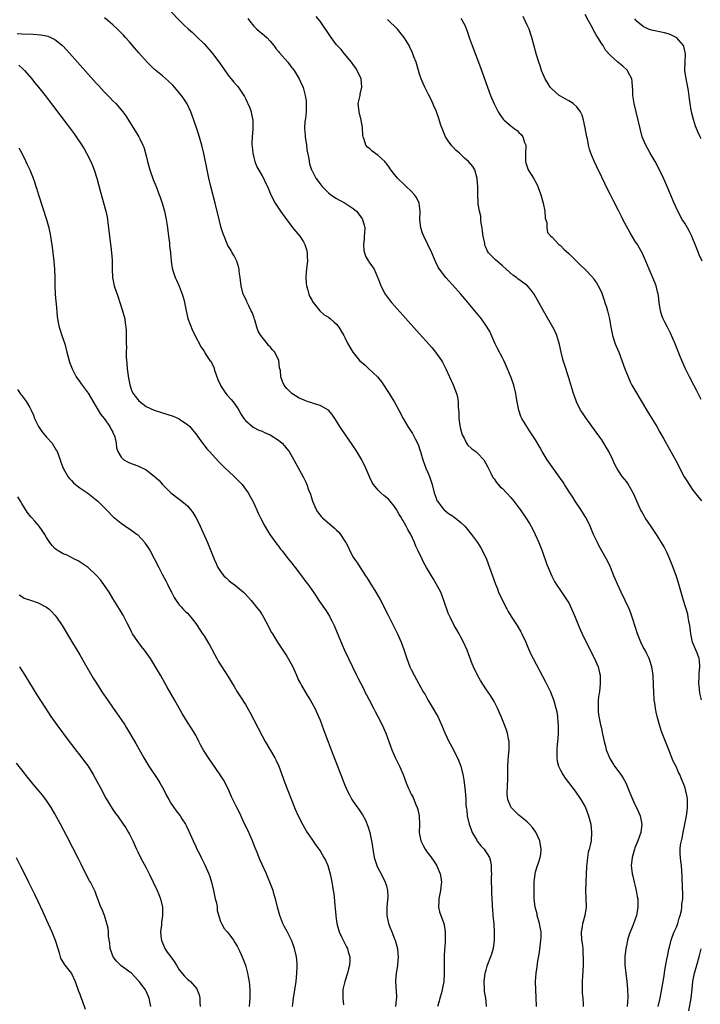
# Model space of a CAD drawing. Units: inches. Extents: x 2619000 to 2622000, y 1476000 to 1479000.
# Drawn here: x 2619211 to 2619375, y 1477994 to 1478231 of the extents above; entities that cross this region are included whole.
import ezdxf

# ---------------------------------------------------------------- set-up
doc = ezdxf.new("R2010")
doc.units = ezdxf.units.IN
doc.header["$MEASUREMENT"] = 0
doc.layers.add('LD26191476_10ft', color=110, linetype='Continuous')

msp = doc.modelspace()

# ---------------------------------------------------------------- linework, layer by layer
at = {"layer": 'LD26191476_10ft'}
for points, elevation in [([(2619335.21, 1477993), (2619335.16, 1477995.16), (2619335.09, 1477997), (2619335.03, 1477999.03), (2619335.15, 1478001), (2619335.41, 1478002.59), (2619335.49, 1478003.49), (2619335.92, 1478006.08), (2619336.31, 1478009), (2619336.33, 1478009.67), (2619336.33, 1478011), (2619336.12, 1478012.12), (2619335.99, 1478013), (2619335.43, 1478015), (2619335.36, 1478015.36), (2619334.93, 1478017), (2619334.71, 1478019), (2619334.65, 1478021), (2619334.66, 1478023), (2619334.88, 1478025), (2619334.9, 1478025.1), (2619335, 1478025.48), (2619335.5, 1478027), (2619335.7, 1478027.7), (2619336.14, 1478029), (2619336.25, 1478029.75), (2619336.35, 1478031), (2619336.02, 1478033), (2619335.08, 1478035.08), (2619334.24, 1478036.24), (2619333.54, 1478037), (2619333.29, 1478037.29), (2619333, 1478037.58), (2619331, 1478039.22), (2619330.05, 1478040.05), (2619329.12, 1478041), (2619329, 1478041.18), (2619328.3, 1478043), (2619328.15, 1478044.15), (2619328.15, 1478045), (2619328.2, 1478045.8), (2619328.28, 1478048.28), (2619328.34, 1478051), (2619328.42, 1478052.42), (2619328.46, 1478053.54), (2619328.61, 1478055), (2619328.64, 1478056.64), (2619328.6, 1478057), (2619328.46, 1478057.54), (2619328.23, 1478059), (2619327.94, 1478059.94), (2619327.51, 1478061), (2619326.68, 1478063), (2619325.82, 1478065), (2619325, 1478066.64), (2619324.8, 1478067), (2619324.11, 1478068.11), (2619323, 1478069.73), (2619321.7, 1478071.7), (2619320.98, 1478073), (2619320.04, 1478075), (2619319.73, 1478075.73), (2619318.47, 1478079), (2619317.61, 1478081), (2619317, 1478082.2), (2619316.55, 1478083), (2619315.97, 1478083.97), (2619315.39, 1478085), (2619314.36, 1478087), (2619313.95, 1478087.95), (2619312.91, 1478091), (2619312.11, 1478093), (2619311.06, 1478095.06), (2619310.31, 1478096.31), (2619309.87, 1478097), (2619308.65, 1478099), (2619308.08, 1478100.08), (2619307.62, 1478101), (2619306.71, 1478103), (2619306.12, 1478104.12), (2619305.81, 1478105), (2619304.93, 1478107), (2619304.16, 1478108.16), (2619303.78, 1478109), (2619303, 1478110.4), (2619302.75, 1478110.75), (2619302.62, 1478111), (2619301.99, 1478111.99), (2619301.42, 1478113), (2619301, 1478113.69), (2619299.94, 1478115), (2619299.5, 1478115.5), (2619298.41, 1478116.41), (2619297.63, 1478117), (2619297, 1478117.63), (2619295.86, 1478119), (2619295.54, 1478119.54), (2619295, 1478120.7), (2619294.02, 1478123), (2619293.07, 1478125), (2619291.88, 1478127), (2619290.73, 1478128.73), (2619288.28, 1478132.28), (2619287.77, 1478133), (2619286.72, 1478134.72), (2619285.95, 1478135.95), (2619285.02, 1478137), (2619283, 1478138.08), (2619281.44, 1478138.56), (2619281, 1478138.72), (2619280.12, 1478139), (2619279.29, 1478139.29), (2619279, 1478139.44), (2619277.92, 1478139.92), (2619276.17, 1478141), (2619275, 1478142.2), (2619274.35, 1478143), (2619273.9, 1478143.9), (2619273.52, 1478145), (2619273.43, 1478146.57), (2619273.32, 1478147), (2619273.22, 1478147.22), (2619273.07, 1478149), (2619272.08, 1478151), (2619271.54, 1478151.54), (2619271, 1478152.26), (2619270.58, 1478152.58), (2619270.33, 1478153), (2619269, 1478154.58), (2619268.71, 1478155), (2619268.09, 1478156.09), (2619267.76, 1478157), (2619267.23, 1478158.77), (2619267.13, 1478159.14), (2619267, 1478159.54), (2619266.6, 1478160.6), (2619266.41, 1478161), (2619265.82, 1478162.18), (2619265.44, 1478163), (2619265.31, 1478163.31), (2619264.64, 1478164.64), (2619264.47, 1478165), (2619263.93, 1478167), (2619263.7, 1478169), (2619263.51, 1478170.49), (2619263.46, 1478171), (2619263.38, 1478171.38), (2619262.88, 1478173), (2619262.25, 1478174.25), (2619261.83, 1478175), (2619261.51, 1478175.51), (2619260.78, 1478176.78), (2619260.46, 1478177.54), (2619259.82, 1478179), (2619259.59, 1478179.59), (2619259.16, 1478181), (2619258.63, 1478183), (2619257.66, 1478187), (2619256.63, 1478191), (2619256.16, 1478193), (2619255.72, 1478195), (2619254.92, 1478198.92), (2619254.44, 1478201), (2619253.68, 1478203.68), (2619253.19, 1478205.19), (2619252.17, 1478208.17), (2619251.82, 1478209), (2619250.92, 1478210.92), (2619250.15, 1478212.15), (2619249.56, 1478213), (2619247.87, 1478215), (2619247.45, 1478215.45), (2619246.43, 1478216.43), (2619245, 1478217.69), (2619243.39, 1478219), (2619243, 1478219.35), (2619241.3, 1478221), (2619239.25, 1478223.25), (2619237.75, 1478225), (2619237, 1478225.9), (2619236.05, 1478227), (2619235.55, 1478227.55), (2619235, 1478228.12), (2619234.12, 1478229), (2619233, 1478230.01), (2619231.85, 1478231), (2619231, 1478231.71)], 9120), ([(2619247, 1478233.27), (2619249.07, 1478231.07), (2619250.08, 1478230.08), (2619251.24, 1478229), (2619252.18, 1478228.18), (2619253.22, 1478227.22), (2619255, 1478225.46), (2619256.17, 1478224.17), (2619257.08, 1478223.08), (2619258.78, 1478220.78), (2619260, 1478219), (2619261, 1478217.67), (2619261.53, 1478217), (2619262.19, 1478216.19), (2619263, 1478215.33), (2619263.15, 1478215.15), (2619264.6, 1478213), (2619264.73, 1478212.73), (2619265, 1478212.23), (2619265.38, 1478211.38), (2619265.59, 1478211), (2619266.03, 1478209.97), (2619266.36, 1478209), (2619266.44, 1478208.44), (2619266.78, 1478207), (2619266.8, 1478204.8), (2619266.64, 1478203), (2619266.55, 1478201.45), (2619266.56, 1478201), (2619266.62, 1478200.62), (2619266.74, 1478199), (2619267, 1478197.96), (2619267.27, 1478197), (2619267.77, 1478195.77), (2619269, 1478193.53), (2619269.35, 1478193), (2619269.87, 1478191.87), (2619270.3, 1478191), (2619271.1, 1478189), (2619272.2, 1478187), (2619273.49, 1478185), (2619274.88, 1478183), (2619276.7, 1478180.7), (2619278.12, 1478179), (2619279, 1478177.63), (2619279.35, 1478177), (2619279.76, 1478175.76), (2619279.91, 1478175), (2619279.88, 1478174.12), (2619279.93, 1478173), (2619279.81, 1478171.81), (2619279.71, 1478171), (2619279.67, 1478170.33), (2619279.56, 1478169), (2619279.64, 1478167.64), (2619279.72, 1478167), (2619280.05, 1478165.95), (2619280.29, 1478165), (2619280.48, 1478164.48), (2619281, 1478163.6), (2619281.2, 1478163.2), (2619281.35, 1478163), (2619282.98, 1478160.98), (2619284.01, 1478160.01), (2619285, 1478159.4), (2619285.52, 1478159), (2619286.3, 1478158.3), (2619287, 1478157.71), (2619287.56, 1478157), (2619288.07, 1478156.07), (2619288.72, 1478155), (2619289, 1478154.5), (2619289.71, 1478153), (2619290.18, 1478152.18), (2619290.91, 1478151), (2619292.53, 1478149), (2619293, 1478148.54), (2619293.86, 1478147.86), (2619294.79, 1478147), (2619296.88, 1478145), (2619297.82, 1478143.82), (2619299.64, 1478141), (2619300.18, 1478140.18), (2619301, 1478138.88), (2619302.03, 1478137), (2619303.03, 1478135), (2619304.22, 1478133), (2619305.33, 1478131.33), (2619305.51, 1478131), (2619305.98, 1478130.02), (2619306.68, 1478128.68), (2619307.19, 1478127.19), (2619307.31, 1478126.69), (2619307.8, 1478125), (2619308.11, 1478124.11), (2619308.56, 1478123), (2619309, 1478121.96), (2619309.45, 1478121), (2619310.09, 1478119), (2619310.56, 1478117), (2619311, 1478115.71), (2619311.2, 1478115.2), (2619311.31, 1478115), (2619312.4, 1478113.6), (2619312.85, 1478113), (2619312.92, 1478112.92), (2619314, 1478112), (2619315, 1478111.44), (2619315.24, 1478111.24), (2619315.6, 1478111), (2619317, 1478109.89), (2619317.94, 1478109), (2619319.58, 1478107), (2619321.01, 1478105), (2619321.77, 1478103.77), (2619322.22, 1478103), (2619323.17, 1478101), (2619323.93, 1478099), (2619325.33, 1478095), (2619325.8, 1478093.8), (2619326.09, 1478093), (2619326.99, 1478091), (2619328.05, 1478089), (2619328.39, 1478088.39), (2619329.15, 1478087.15), (2619330.53, 1478085), (2619331.47, 1478083.47), (2619331.72, 1478083), (2619332.66, 1478081), (2619333.32, 1478079.32), (2619333.94, 1478077.94), (2619334.42, 1478077), (2619337.42, 1478071.42), (2619338.61, 1478069), (2619338.73, 1478068.73), (2619339.27, 1478067.27), (2619339.35, 1478067), (2619339.47, 1478066.53), (2619339.91, 1478065), (2619340.13, 1478064.13), (2619340.32, 1478063), (2619340.41, 1478061.59), (2619340.49, 1478061), (2619340.5, 1478060.5), (2619340.47, 1478059), (2619340.4, 1478057.6), (2619340.34, 1478057), (2619340.24, 1478056.24), (2619340.17, 1478055), (2619340.17, 1478053.83), (2619340.11, 1478053), (2619340.23, 1478052.23), (2619340.52, 1478051), (2619341, 1478050.06), (2619341.6, 1478049), (2619342.16, 1478048.16), (2619344.59, 1478045), (2619345.95, 1478043), (2619347.03, 1478041), (2619347.82, 1478039), (2619348.32, 1478037), (2619348.53, 1478035), (2619348.4, 1478033), (2619348.26, 1478032.26), (2619347.97, 1478031), (2619347.73, 1478030.27), (2619347.52, 1478029), (2619347.37, 1478027.37), (2619347.29, 1478027), (2619347.27, 1478026.73), (2619347.21, 1478025), (2619347.13, 1478023.13), (2619347.14, 1478022.85), (2619347.08, 1478021), (2619347.17, 1478019), (2619347.2, 1478017), (2619346.89, 1478015), (2619346.51, 1478013.49), (2619346.37, 1478013), (2619346.23, 1478012.22), (2619346.04, 1478011), (2619346.12, 1478009), (2619346.26, 1478008.26), (2619346.38, 1478007), (2619346.43, 1478005.57), (2619346.51, 1478005), (2619346.52, 1478004.52), (2619346.48, 1478003), (2619346.31, 1478000.31), (2619346.25, 1477999), (2619346.28, 1477997.72), (2619346.26, 1477997), (2619346.27, 1477996.27), (2619346.39, 1477995), (2619346.48, 1477993.52), (2619346.47, 1477993)], 9130), ([(2619265.58, 1478231.58), (2619265.99, 1478231), (2619267, 1478229.69), (2619267.76, 1478229), (2619268.38, 1478228.38), (2619269.55, 1478227.55), (2619270.18, 1478227), (2619271, 1478226.11), (2619271.88, 1478225), (2619272.32, 1478224.32), (2619273, 1478223.56), (2619273.24, 1478223.24), (2619275.2, 1478221), (2619275.95, 1478219.95), (2619276.73, 1478219), (2619277.93, 1478217), (2619278.27, 1478216.27), (2619278.89, 1478214.89), (2619279.43, 1478213), (2619279.66, 1478211.66), (2619279.68, 1478211), (2619279.61, 1478210.39), (2619279.61, 1478209), (2619279.45, 1478207.45), (2619279.34, 1478206.66), (2619279.24, 1478205), (2619279.38, 1478203.38), (2619279.39, 1478203), (2619279.69, 1478201), (2619279.83, 1478199.83), (2619280.27, 1478197.73), (2619280.37, 1478197), (2619280.48, 1478196.48), (2619280.95, 1478195), (2619281, 1478194.9), (2619282.01, 1478193), (2619283, 1478191.62), (2619283.48, 1478191), (2619285, 1478189.47), (2619285.59, 1478189), (2619287, 1478188.06), (2619287.72, 1478187.72), (2619289.02, 1478187), (2619291, 1478185.65), (2619291.78, 1478185), (2619292.34, 1478184.34), (2619293.16, 1478183.16), (2619293.25, 1478183), (2619293.66, 1478181.66), (2619293.77, 1478181), (2619293.73, 1478179.73), (2619293.67, 1478179), (2619293.64, 1478178.36), (2619293.49, 1478177), (2619293.57, 1478175.57), (2619293.72, 1478175), (2619294.02, 1478174.02), (2619294.67, 1478173), (2619294.78, 1478172.78), (2619295.62, 1478171.62), (2619296.05, 1478171), (2619296.89, 1478169.11), (2619296.97, 1478168.97), (2619297.49, 1478167.49), (2619297.63, 1478167), (2619298.75, 1478165), (2619299.7, 1478163.7), (2619300.28, 1478163), (2619301, 1478162.16), (2619306.24, 1478156.24), (2619310.03, 1478152.03), (2619310.89, 1478151), (2619312.3, 1478149), (2619312.56, 1478148.56), (2619313.38, 1478147), (2619315.1, 1478143.1), (2619315.91, 1478141), (2619316.17, 1478140.17), (2619316.36, 1478139), (2619316.33, 1478137.67), (2619316.51, 1478136.51), (2619316.5, 1478135), (2619316.74, 1478133.26), (2619316.83, 1478132.83), (2619317.24, 1478131.24), (2619317.33, 1478131), (2619317.79, 1478130.21), (2619318.36, 1478129), (2619318.59, 1478128.59), (2619319.66, 1478127.66), (2619320.6, 1478127), (2619321, 1478126.62), (2619322.52, 1478125), (2619323, 1478124.11), (2619323.37, 1478123.37), (2619324.24, 1478121.76), (2619324.72, 1478120.72), (2619325, 1478120.39), (2619325.55, 1478119.55), (2619326.5, 1478118.5), (2619327, 1478118.04), (2619329, 1478115.87), (2619329.73, 1478115), (2619331, 1478113.38), (2619331.28, 1478113), (2619332.7, 1478111), (2619333.58, 1478109.58), (2619334.3, 1478108.3), (2619334.92, 1478107), (2619335.78, 1478105), (2619336.58, 1478103), (2619337.74, 1478099.74), (2619338.02, 1478099), (2619338.91, 1478096.91), (2619339.59, 1478095.59), (2619339.96, 1478095), (2619341, 1478093.44), (2619342.01, 1478092.01), (2619342.66, 1478091), (2619343, 1478090.42), (2619343.72, 1478089), (2619344.12, 1478088.12), (2619344.58, 1478087), (2619345.37, 1478085), (2619345.85, 1478083.85), (2619346.24, 1478083), (2619347.22, 1478081), (2619349.22, 1478077), (2619350.08, 1478075), (2619350.42, 1478073.58), (2619350.57, 1478073), (2619350.6, 1478072.6), (2619350.63, 1478071), (2619350.4, 1478069), (2619350.3, 1478068.3), (2619350.15, 1478067), (2619350.15, 1478065.85), (2619350.09, 1478065), (2619350.15, 1478064.15), (2619350.3, 1478063), (2619350.71, 1478061), (2619350.78, 1478060.78), (2619351, 1478059.73), (2619351.12, 1478059.12), (2619351.16, 1478058.84), (2619351.54, 1478057), (2619351.85, 1478055.85), (2619352.06, 1478055), (2619352.9, 1478052.9), (2619353.65, 1478051.65), (2619354.09, 1478051), (2619355.61, 1478049), (2619356.16, 1478048.16), (2619356.78, 1478047), (2619357.61, 1478045), (2619357.99, 1478043.99), (2619359, 1478041.76), (2619359.4, 1478041), (2619360.25, 1478039), (2619360.63, 1478037), (2619360.41, 1478035), (2619359.71, 1478033), (2619359, 1478031.32), (2619358.88, 1478031), (2619358.31, 1478029), (2619358.21, 1478028.21), (2619358.1, 1478027), (2619358.31, 1478025), (2619358.47, 1478024.47), (2619358.83, 1478023), (2619359, 1478022.37), (2619359.32, 1478021), (2619359.53, 1478019.53), (2619359.65, 1478019), (2619359.72, 1478018.28), (2619359.71, 1478017), (2619359.44, 1478015.44), (2619359.4, 1478015), (2619359, 1478013.83), (2619358.52, 1478012.52), (2619357.59, 1478010.41), (2619357.22, 1478009), (2619357, 1478008.06), (2619356.78, 1478007), (2619356.56, 1478005), (2619356.55, 1478004.55), (2619356.58, 1478003), (2619356.77, 1478001), (2619357.01, 1477999.01), (2619357.21, 1477997.21), (2619357.26, 1477995.26), (2619357.1, 1477993)], 9140), ([(2619364.62, 1477993), (2619365.04, 1477994.96), (2619365.94, 1477999.94), (2619366.13, 1478001), (2619366.24, 1478001.76), (2619366.79, 1478004.79), (2619366.82, 1478005), (2619367.16, 1478006.84), (2619367.3, 1478007.3), (2619367.73, 1478009), (2619368.06, 1478009.94), (2619368.49, 1478011), (2619369, 1478012.16), (2619369.31, 1478013), (2619369.7, 1478014.3), (2619369.93, 1478015), (2619370.2, 1478016.2), (2619370.33, 1478017), (2619370.32, 1478017.68), (2619370.52, 1478019), (2619370.58, 1478020.58), (2619370.48, 1478021.52), (2619370.4, 1478024.4), (2619370.22, 1478027), (2619370.06, 1478028.06), (2619369.89, 1478029.89), (2619369.92, 1478031), (2619370, 1478032), (2619370.19, 1478033), (2619370.37, 1478033.63), (2619370.61, 1478035), (2619371.36, 1478038.64), (2619371.53, 1478039.53), (2619371.71, 1478041), (2619371.65, 1478042.35), (2619371.68, 1478043), (2619371.59, 1478043.59), (2619371.31, 1478045), (2619371, 1478046.05), (2619370.66, 1478047), (2619370.13, 1478048.13), (2619369.79, 1478049), (2619369.5, 1478049.5), (2619369, 1478050.75), (2619368.2, 1478052.2), (2619367.13, 1478055), (2619367, 1478055.39), (2619366.35, 1478057), (2619365.43, 1478059.43), (2619364.9, 1478061), (2619364.33, 1478063), (2619364.09, 1478064.09), (2619363.94, 1478065), (2619363.78, 1478066.22), (2619363.66, 1478067), (2619363.51, 1478069), (2619363.49, 1478070.51), (2619363.38, 1478073), (2619363.04, 1478075.04), (2619362.57, 1478076.57), (2619362.43, 1478077), (2619361.86, 1478078.14), (2619361.46, 1478079), (2619361.3, 1478079.3), (2619361, 1478079.78), (2619360.38, 1478081), (2619359.57, 1478083), (2619358.52, 1478086.52), (2619358.36, 1478087), (2619357.99, 1478087.99), (2619357.56, 1478089), (2619355.68, 1478093), (2619354.76, 1478095), (2619354.25, 1478096.25), (2619353.92, 1478097), (2619353.08, 1478099.08), (2619352.45, 1478100.45), (2619352.15, 1478101), (2619350.28, 1478104.28), (2619349.92, 1478105), (2619349, 1478107), (2619348.18, 1478109), (2619347.19, 1478111), (2619347, 1478111.29), (2619345.97, 1478113), (2619344.59, 1478115), (2619343.98, 1478115.98), (2619343.26, 1478117), (2619342.41, 1478118.41), (2619342, 1478119), (2619341.63, 1478119.63), (2619341, 1478120.5), (2619340.8, 1478120.8), (2619339, 1478123.32), (2619337.82, 1478125), (2619336.59, 1478127), (2619336.03, 1478128.03), (2619335, 1478129.82), (2619333.73, 1478131.73), (2619333, 1478132.87), (2619332.9, 1478133), (2619331.7, 1478135), (2619331.47, 1478135.47), (2619330.97, 1478136.97), (2619330.57, 1478139), (2619330.34, 1478140.34), (2619330.26, 1478141), (2619329.76, 1478143), (2619329.05, 1478145), (2619328.26, 1478147), (2619327.36, 1478149), (2619327, 1478149.65), (2619325.86, 1478151.86), (2619325.25, 1478153), (2619323.94, 1478155.94), (2619323.35, 1478157), (2619323, 1478157.53), (2619321.94, 1478159), (2619317.9, 1478163.9), (2619316.99, 1478164.99), (2619315, 1478167.26), (2619314.15, 1478168.15), (2619313.38, 1478169), (2619311.86, 1478171), (2619311.54, 1478171.54), (2619310.88, 1478172.88), (2619310, 1478175), (2619309, 1478176.96), (2619308.01, 1478179), (2619307.72, 1478179.72), (2619307.34, 1478181), (2619307.11, 1478183), (2619307.14, 1478185), (2619306.92, 1478187), (2619306.31, 1478188.31), (2619305.82, 1478189), (2619305, 1478189.87), (2619303.8, 1478191), (2619303.4, 1478191.4), (2619301.67, 1478193), (2619300.1, 1478195), (2619299.66, 1478195.66), (2619299, 1478196.56), (2619298.82, 1478196.82), (2619298.65, 1478197), (2619297, 1478198.49), (2619295.54, 1478199.54), (2619295, 1478200.12), (2619294.47, 1478200.47), (2619294.08, 1478201), (2619293.68, 1478202.32), (2619293.37, 1478203), (2619293.33, 1478203.33), (2619293.22, 1478205.22), (2619292.95, 1478207), (2619292.44, 1478209), (2619292.23, 1478211), (2619292.64, 1478213), (2619292.72, 1478213.28), (2619293.11, 1478215), (2619292.89, 1478217), (2619291.97, 1478219), (2619291.6, 1478219.6), (2619291, 1478220.41), (2619290.77, 1478220.77), (2619290.59, 1478221), (2619288.9, 1478223), (2619288.06, 1478224.06), (2619287.15, 1478225), (2619287, 1478225.18), (2619285.66, 1478227), (2619283, 1478230.91), (2619282.05, 1478232.05)], 9150), ([(2619375.04, 1478067.04), (2619374.62, 1478068.62), (2619374.47, 1478070.47), (2619374.44, 1478071), (2619374.53, 1478072.53), (2619374.51, 1478073.49), (2619374.65, 1478075), (2619374.57, 1478076.57), (2619374.48, 1478077), (2619374.12, 1478078.12), (2619372.89, 1478081), (2619372.45, 1478083), (2619372.34, 1478084.34), (2619372.22, 1478085), (2619372, 1478086), (2619371.87, 1478087), (2619371.72, 1478087.72), (2619370.69, 1478091), (2619369.59, 1478095), (2619369, 1478096.84), (2619368.22, 1478099), (2619367.44, 1478101), (2619366.68, 1478102.68), (2619366.53, 1478103), (2619366.01, 1478104.01), (2619365.43, 1478105), (2619364.17, 1478107), (2619362.88, 1478108.88), (2619361.47, 1478111), (2619361.29, 1478111.29), (2619360.56, 1478112.56), (2619360.34, 1478113), (2619359.42, 1478115), (2619358.69, 1478116.69), (2619358.02, 1478118.02), (2619357.27, 1478119.27), (2619357, 1478119.66), (2619355.93, 1478121), (2619355, 1478122.35), (2619354.59, 1478123), (2619354.04, 1478124.04), (2619353.64, 1478125), (2619352.67, 1478127), (2619352.07, 1478128.07), (2619351.51, 1478129), (2619351, 1478129.78), (2619350.5, 1478130.5), (2619349.67, 1478131.67), (2619347.1, 1478135.1), (2619346.3, 1478136.3), (2619345.89, 1478137), (2619344.91, 1478139), (2619344.39, 1478140.39), (2619344.18, 1478141), (2619342.95, 1478145.05), (2619341.97, 1478147.97), (2619341.66, 1478149), (2619341.17, 1478151), (2619340.81, 1478152.81), (2619340.6, 1478153.4), (2619340.14, 1478155), (2619339.81, 1478155.8), (2619339.18, 1478157), (2619337, 1478160.83), (2619335.83, 1478163), (2619334.7, 1478165), (2619333.98, 1478165.99), (2619333.07, 1478167), (2619331.89, 1478167.89), (2619330.72, 1478168.72), (2619330.38, 1478169), (2619329.56, 1478169.56), (2619327.93, 1478171), (2619327, 1478171.85), (2619325.31, 1478173.31), (2619325, 1478173.59), (2619323.67, 1478175), (2619323.38, 1478175.38), (2619323, 1478176.36), (2619322.79, 1478176.79), (2619322.74, 1478177.26), (2619322.37, 1478179), (2619322.23, 1478180.23), (2619322.1, 1478181), (2619321.87, 1478182.13), (2619321.84, 1478183), (2619321.84, 1478183.84), (2619321.5, 1478185), (2619321.18, 1478186.82), (2619321.15, 1478187.15), (2619321.05, 1478189), (2619321.07, 1478190.93), (2619320.95, 1478192.95), (2619320.35, 1478195), (2619319.85, 1478195.85), (2619318.86, 1478197), (2619317.86, 1478197.86), (2619316.66, 1478199), (2619315.76, 1478199.76), (2619315, 1478200.63), (2619314.81, 1478200.81), (2619313.95, 1478202.05), (2619313.27, 1478203), (2619312.59, 1478204.59), (2619312.43, 1478205), (2619312.16, 1478205.84), (2619311.62, 1478207.62), (2619311, 1478209.29), (2619310.49, 1478210.49), (2619309.86, 1478211.86), (2619309.2, 1478213.2), (2619308.29, 1478215), (2619307.87, 1478215.87), (2619307.38, 1478217), (2619307, 1478218.12), (2619306.73, 1478219), (2619306.18, 1478221), (2619305.67, 1478222.33), (2619305.43, 1478223), (2619305.3, 1478223.3), (2619304.66, 1478224.66), (2619304.48, 1478225), (2619303.32, 1478227), (2619302.29, 1478228.29), (2619301.66, 1478229), (2619299.3, 1478231.3)], 9160), ([(2619317, 1478231.59), (2619317.25, 1478231.25), (2619317.94, 1478229.94), (2619318.48, 1478228.48), (2619318.97, 1478227), (2619319.69, 1478225), (2619321.69, 1478219.69), (2619323.38, 1478215), (2619324.14, 1478213), (2619324.38, 1478212.38), (2619325, 1478210.98), (2619326, 1478209), (2619326.37, 1478208.37), (2619327.21, 1478207.21), (2619327.41, 1478207), (2619329, 1478205.64), (2619329.85, 1478205), (2619330.53, 1478204.53), (2619331, 1478204.06), (2619331.57, 1478203.57), (2619331.96, 1478203), (2619332.36, 1478201.64), (2619332.64, 1478201), (2619332.68, 1478200.68), (2619332.58, 1478199), (2619332.58, 1478197.42), (2619332.6, 1478197), (2619332.67, 1478196.67), (2619333.26, 1478195), (2619334.47, 1478193), (2619335.39, 1478191.39), (2619335.57, 1478191), (2619335.88, 1478190.12), (2619336.31, 1478189), (2619336.88, 1478187), (2619337.28, 1478185), (2619337.36, 1478183.36), (2619337.72, 1478182.28), (2619337.7, 1478181), (2619337.91, 1478179.91), (2619338.7, 1478179), (2619339, 1478178.72), (2619340.61, 1478177), (2619340.83, 1478176.83), (2619341, 1478176.73), (2619341.84, 1478175.84), (2619343, 1478174.84), (2619345.91, 1478171.91), (2619346.86, 1478171), (2619348.79, 1478169), (2619349, 1478168.73), (2619349.71, 1478167.71), (2619350.43, 1478166.43), (2619351, 1478165.22), (2619351.08, 1478165), (2619351.54, 1478163.54), (2619351.75, 1478163), (2619352.11, 1478161.89), (2619352.36, 1478161), (2619352.86, 1478159), (2619353.19, 1478157), (2619353.49, 1478155.49), (2619353.57, 1478155), (2619354.23, 1478153), (2619354.43, 1478152.43), (2619355.08, 1478151), (2619355.86, 1478149), (2619356.57, 1478147), (2619357.34, 1478145), (2619357.85, 1478143.85), (2619358.27, 1478143), (2619359.41, 1478141), (2619360.02, 1478140.02), (2619362.29, 1478136.29), (2619364.24, 1478133), (2619365, 1478131.68), (2619365.87, 1478130.13), (2619367.38, 1478127.38), (2619368.82, 1478124.82), (2619370.91, 1478120.91), (2619371.65, 1478119.65), (2619372.07, 1478119), (2619373, 1478117.69), (2619373.29, 1478117.29), (2619375.07, 1478115.07)], 9170), ([(2619375, 1478139.53), (2619374.53, 1478140.53), (2619373.85, 1478141.85), (2619373.22, 1478143), (2619372.17, 1478145), (2619371.17, 1478147), (2619370.28, 1478149), (2619369.91, 1478149.91), (2619368.71, 1478153), (2619367.59, 1478155.59), (2619366.82, 1478157), (2619366.23, 1478158.23), (2619365.81, 1478159), (2619365.59, 1478159.59), (2619365.12, 1478161), (2619364.82, 1478163), (2619364.65, 1478164.65), (2619364.59, 1478165), (2619364.42, 1478165.58), (2619364.08, 1478167), (2619363.78, 1478167.78), (2619362.42, 1478171), (2619362.01, 1478172.01), (2619361.65, 1478173), (2619360.76, 1478175), (2619360.08, 1478176.08), (2619359.58, 1478177), (2619359, 1478177.87), (2619357.8, 1478179.8), (2619356.08, 1478183), (2619355.71, 1478183.71), (2619355, 1478185.17), (2619353.7, 1478187.7), (2619353, 1478189.17), (2619352.07, 1478191), (2619351.72, 1478191.72), (2619351, 1478193.26), (2619349.76, 1478195.76), (2619349.14, 1478197.14), (2619348.38, 1478199), (2619348.04, 1478200.04), (2619347.81, 1478201), (2619347.53, 1478202.47), (2619347.41, 1478203), (2619347, 1478205.18), (2619346.6, 1478207), (2619346.24, 1478208.24), (2619345.86, 1478209), (2619345, 1478210.2), (2619344.09, 1478211), (2619343.46, 1478211.46), (2619343, 1478211.66), (2619342.17, 1478212.17), (2619341, 1478212.79), (2619340.71, 1478213), (2619339, 1478214.48), (2619338.54, 1478215), (2619337.94, 1478215.94), (2619337.34, 1478217), (2619337, 1478217.75), (2619336.48, 1478219), (2619336.12, 1478220.12), (2619335.77, 1478221), (2619335.21, 1478222.79), (2619334.13, 1478227), (2619333.45, 1478229), (2619333, 1478229.95), (2619332.53, 1478231), (2619332, 1478232)], 9180), ([(2619375.21, 1478173), (2619374.52, 1478174.52), (2619374.34, 1478175), (2619373.54, 1478177), (2619373, 1478178.32), (2619372.69, 1478179), (2619372.16, 1478180.16), (2619371.64, 1478181), (2619371, 1478182.13), (2619370.42, 1478183), (2619369.33, 1478185), (2619368.43, 1478187), (2619366.73, 1478191), (2619365.86, 1478193), (2619364.94, 1478195), (2619363.89, 1478197), (2619362.7, 1478199), (2619362.08, 1478200.08), (2619361.58, 1478201), (2619361, 1478202.42), (2619360.77, 1478203), (2619360.22, 1478205), (2619359.28, 1478209), (2619358.83, 1478211), (2619358.51, 1478213), (2619358.45, 1478214.45), (2619358.41, 1478215), (2619358.35, 1478216.35), (2619358.23, 1478217), (2619357.39, 1478218.61), (2619357.22, 1478219), (2619357.11, 1478219.11), (2619356.04, 1478220.04), (2619354.87, 1478221), (2619353, 1478222.72), (2619351.91, 1478223.91), (2619351.3, 1478225), (2619351, 1478225.45), (2619350.02, 1478227), (2619349.6, 1478227.6), (2619349, 1478228.77), (2619348.91, 1478228.91), (2619348.72, 1478229.28), (2619347.77, 1478231), (2619347, 1478232.56)], 9190), ([(2619375, 1478202.53), (2619374.71, 1478203), (2619374.16, 1478204.16), (2619373.81, 1478205), (2619373.59, 1478205.59), (2619373.14, 1478207.14), (2619372.73, 1478208.73), (2619372.59, 1478209.41), (2619372.3, 1478211), (2619372.19, 1478212.19), (2619371.89, 1478214.11), (2619371.79, 1478215), (2619371.36, 1478217), (2619371.05, 1478219), (2619371.09, 1478221), (2619371.16, 1478223), (2619370.78, 1478224.78), (2619370.69, 1478225), (2619369, 1478226.96), (2619368.94, 1478227), (2619367.64, 1478227.64), (2619367, 1478227.85), (2619366.11, 1478228.11), (2619363, 1478228.77), (2619362.29, 1478229), (2619361, 1478229.59), (2619359.32, 1478231), (2619359.18, 1478231.18), (2619359, 1478231.47)], 9200), ([(2619209.93, 1478227.93), (2619211, 1478227.85), (2619213.78, 1478227.78), (2619215.63, 1478227.63), (2619217, 1478227.35), (2619217.3, 1478227.3), (2619218.06, 1478227), (2619219, 1478226.51), (2619220.84, 1478225), (2619220.92, 1478224.92), (2619221.88, 1478223.88), (2619227, 1478218.14), (2619229, 1478215.92), (2619229.46, 1478215.46), (2619231, 1478213.77), (2619232.38, 1478212.38), (2619233, 1478211.69), (2619233.68, 1478211), (2619235, 1478209.48), (2619235.4, 1478209), (2619236.09, 1478208.09), (2619237, 1478206.61), (2619238.42, 1478204.42), (2619239.29, 1478203), (2619239.52, 1478202.48), (2619240.23, 1478201), (2619240.45, 1478200.45), (2619241, 1478198.37), (2619241.33, 1478197), (2619241.89, 1478195), (2619242.7, 1478192.7), (2619243.41, 1478191), (2619244.2, 1478189), (2619244.41, 1478188.41), (2619244.87, 1478187), (2619245.43, 1478185), (2619245.88, 1478183), (2619246.02, 1478182.02), (2619246.21, 1478181), (2619246.25, 1478180.25), (2619246.45, 1478179), (2619246.67, 1478177.33), (2619246.67, 1478176.67), (2619246.88, 1478175), (2619246.88, 1478174.88), (2619247.03, 1478173), (2619247.29, 1478171.29), (2619247.36, 1478171), (2619247.54, 1478170.46), (2619248.07, 1478169), (2619248.38, 1478168.38), (2619249, 1478166.9), (2619249.73, 1478165), (2619250.02, 1478164.02), (2619250.27, 1478163), (2619250.68, 1478161), (2619251.12, 1478159.12), (2619252.18, 1478156.18), (2619252.84, 1478155), (2619253, 1478154.64), (2619253.87, 1478153), (2619254.24, 1478152.24), (2619255, 1478151.21), (2619255.31, 1478150.69), (2619256.44, 1478149), (2619256.7, 1478148.7), (2619257, 1478148.11), (2619257.34, 1478147.34), (2619257.41, 1478147), (2619257.6, 1478146.4), (2619258.37, 1478144.37), (2619258.95, 1478143), (2619259, 1478142.91), (2619260.28, 1478141), (2619260.59, 1478140.59), (2619261.56, 1478139.56), (2619262.03, 1478139), (2619263, 1478137.62), (2619263.4, 1478137), (2619263.95, 1478135.95), (2619264.64, 1478135), (2619265, 1478134.46), (2619266.86, 1478132.86), (2619268.19, 1478132.19), (2619269, 1478131.88), (2619269.61, 1478131.61), (2619271, 1478131.06), (2619273, 1478129.74), (2619273.87, 1478129), (2619274.4, 1478128.4), (2619275, 1478127.67), (2619275.51, 1478127), (2619276.71, 1478125), (2619278.92, 1478120.92), (2619279.57, 1478119.57), (2619279.8, 1478119), (2619280.24, 1478117.76), (2619280.67, 1478116.67), (2619281.21, 1478115), (2619282.09, 1478113), (2619282.42, 1478112.41), (2619283.29, 1478111.29), (2619283.59, 1478111), (2619286.5, 1478108.5), (2619287, 1478108.03), (2619287.5, 1478107.5), (2619287.91, 1478107), (2619289, 1478105.35), (2619289.21, 1478105), (2619289.83, 1478103.83), (2619290.17, 1478103), (2619291, 1478101.48), (2619291.28, 1478101), (2619292.02, 1478100.02), (2619292.66, 1478099), (2619294, 1478097), (2619294.39, 1478096.39), (2619295, 1478095.36), (2619296.47, 1478093), (2619297, 1478092.06), (2619297.4, 1478091.39), (2619299.45, 1478087.45), (2619299.65, 1478087), (2619301.68, 1478083), (2619302.55, 1478081), (2619303.19, 1478079.19), (2619303.92, 1478077), (2619304.69, 1478075), (2619305, 1478074.33), (2619305.69, 1478073), (2619307.92, 1478069), (2619308.33, 1478068.33), (2619309, 1478067), (2619310.21, 1478065), (2619311, 1478063.63), (2619311.39, 1478063), (2619312.34, 1478061), (2619313.09, 1478059.09), (2619314.08, 1478057), (2619315.09, 1478055.09), (2619316.43, 1478052.43), (2619316.96, 1478051), (2619317.45, 1478049), (2619317.69, 1478047.69), (2619318.02, 1478045), (2619318.12, 1478044.12), (2619318.2, 1478043), (2619318.22, 1478041.78), (2619318.3, 1478041), (2619318.41, 1478040.41), (2619318.51, 1478039), (2619318.98, 1478036.98), (2619319.51, 1478035.51), (2619319.73, 1478035), (2619320.81, 1478033.19), (2619320.94, 1478032.94), (2619321.82, 1478031.82), (2619322.62, 1478031), (2619323.9, 1478029), (2619324.12, 1478028.12), (2619324.33, 1478027), (2619324.32, 1478025.68), (2619324.34, 1478025), (2619324.31, 1478024.31), (2619324.31, 1478023), (2619324.41, 1478021.59), (2619324.38, 1478021), (2619324.38, 1478020.38), (2619324.46, 1478019), (2619324.5, 1478017.5), (2619324.55, 1478017), (2619324.61, 1478016.61), (2619324.7, 1478015), (2619324.9, 1478012.9), (2619325.01, 1478011.01), (2619325, 1478009), (2619324.74, 1478007), (2619324.34, 1478005.66), (2619324.11, 1478005), (2619323.24, 1478002.76), (2619323, 1478001.78), (2619322.83, 1478001.17), (2619322.8, 1478001), (2619322.56, 1477999), (2619322.59, 1477997), (2619322.63, 1477996.63), (2619322.89, 1477995), (2619323, 1477994.14), (2619323.11, 1477993)], 9110), ([(2619210.29, 1478220.29), (2619211.35, 1478219.35), (2619211.67, 1478219), (2619213.42, 1478217), (2619214.12, 1478216.12), (2619215.07, 1478215), (2619216.65, 1478213), (2619221.98, 1478205.98), (2619223.69, 1478203.69), (2619224.17, 1478203), (2619225.49, 1478201), (2619226.06, 1478200.06), (2619226.67, 1478199), (2619227.7, 1478197), (2619228.08, 1478196.08), (2619228.5, 1478195), (2619229.12, 1478193), (2619229.96, 1478189.96), (2619231.29, 1478185), (2619231.62, 1478183.62), (2619231.71, 1478183), (2619231.8, 1478182.2), (2619231.98, 1478181), (2619232.19, 1478179), (2619232.36, 1478177.64), (2619232.47, 1478176.47), (2619232.69, 1478175), (2619232.83, 1478173.17), (2619232.84, 1478171), (2619232.91, 1478169), (2619233.32, 1478167), (2619234.27, 1478164.27), (2619234.72, 1478163), (2619235.34, 1478161), (2619235.85, 1478159), (2619235.98, 1478158.02), (2619236.15, 1478157), (2619236.21, 1478156.21), (2619236.24, 1478155), (2619236.18, 1478153.82), (2619236.23, 1478153), (2619236.3, 1478152.3), (2619236.21, 1478151), (2619236.18, 1478149.82), (2619236.36, 1478148.36), (2619236.47, 1478147), (2619236.69, 1478145.31), (2619236.74, 1478144.74), (2619237.06, 1478143.06), (2619237.58, 1478141.58), (2619237.92, 1478141), (2619238.35, 1478140.35), (2619239, 1478139.53), (2619239.26, 1478139.26), (2619241, 1478137.89), (2619243, 1478137), (2619244.5, 1478136.5), (2619245, 1478136.37), (2619247.54, 1478135.54), (2619249, 1478134.88), (2619249.4, 1478134.6), (2619251, 1478133.55), (2619251.6, 1478133), (2619252.25, 1478132.25), (2619253, 1478131.27), (2619254.63, 1478129), (2619255, 1478128.57), (2619255.68, 1478127.68), (2619256.28, 1478127), (2619258.54, 1478124.54), (2619259.54, 1478123.54), (2619260.14, 1478123), (2619261, 1478122.15), (2619262.28, 1478121), (2619263.63, 1478119.63), (2619264.19, 1478119), (2619265, 1478117.92), (2619265.63, 1478117), (2619266.14, 1478116.14), (2619266.75, 1478115), (2619267, 1478114.49), (2619268.09, 1478112.09), (2619268.61, 1478111), (2619269, 1478110.26), (2619269.41, 1478109.41), (2619270.13, 1478108.13), (2619270.91, 1478107), (2619272.6, 1478104.6), (2619273, 1478104.12), (2619273.45, 1478103.45), (2619273.82, 1478103), (2619275, 1478101.47), (2619275.38, 1478101), (2619276.09, 1478100.09), (2619277.01, 1478099), (2619278.53, 1478097), (2619279.57, 1478095.57), (2619280.03, 1478095), (2619281.4, 1478093), (2619282.03, 1478092.03), (2619282.72, 1478091), (2619284.5, 1478088.5), (2619285.25, 1478087.26), (2619285.4, 1478087), (2619285.94, 1478085.94), (2619286.39, 1478085), (2619287, 1478083.59), (2619288.33, 1478080.33), (2619288.92, 1478079), (2619291.8, 1478073), (2619292.22, 1478072.22), (2619292.83, 1478071), (2619293.58, 1478069.58), (2619293.84, 1478069), (2619294.24, 1478068.24), (2619294.84, 1478067), (2619295.88, 1478065), (2619296.26, 1478064.26), (2619296.96, 1478063), (2619298.02, 1478061), (2619298.88, 1478059), (2619299.58, 1478057), (2619300.32, 1478055), (2619301.14, 1478053.14), (2619302.19, 1478051), (2619303.04, 1478049), (2619303.78, 1478047), (2619304.34, 1478045.66), (2619304.63, 1478045), (2619304.76, 1478044.76), (2619305, 1478044.26), (2619305.44, 1478043.44), (2619306.04, 1478041.96), (2619306.47, 1478041), (2619306.59, 1478040.59), (2619306.91, 1478039), (2619306.97, 1478036.97), (2619306.93, 1478035), (2619307.29, 1478033), (2619307.86, 1478031.86), (2619308.34, 1478031), (2619309, 1478030.05), (2619309.48, 1478029.48), (2619310.32, 1478028.32), (2619311.1, 1478027.1), (2619312, 1478025), (2619312.17, 1478024.17), (2619312.29, 1478023), (2619312.11, 1478021.89), (2619312.04, 1478021), (2619311.65, 1478019), (2619311.67, 1478018.33), (2619311.6, 1478017), (2619311.84, 1478015.84), (2619312.84, 1478013), (2619313, 1478012.15), (2619313.19, 1478011), (2619313.2, 1478009), (2619313.09, 1478007.09), (2619313.07, 1478006.93), (2619312.97, 1478004.97), (2619312.95, 1478003), (2619312.99, 1478000.99), (2619312.87, 1477999), (2619312.53, 1477997.47), (2619312.48, 1477997), (2619312.3, 1477996.3), (2619311.91, 1477995), (2619311.74, 1477994.26), (2619311.36, 1477993)], 9100), ([(2619210.3, 1478200.3), (2619211.06, 1478199), (2619212.03, 1478197), (2619212.33, 1478196.33), (2619212.97, 1478195), (2619213.78, 1478193), (2619214.11, 1478192.11), (2619214.45, 1478191), (2619214.59, 1478190.59), (2619215.06, 1478189), (2619215.55, 1478187.55), (2619215.69, 1478187), (2619215.99, 1478186.01), (2619216.96, 1478183), (2619217.56, 1478181), (2619217.96, 1478179), (2619218.13, 1478177.87), (2619218.34, 1478176.34), (2619218.53, 1478175), (2619218.77, 1478173), (2619218.93, 1478171), (2619219, 1478169), (2619219.02, 1478167), (2619219.1, 1478165), (2619219.25, 1478163.25), (2619219.32, 1478162.68), (2619219.57, 1478159.57), (2619219.63, 1478159), (2619219.82, 1478158.18), (2619220.05, 1478157), (2619220.27, 1478156.27), (2619220.71, 1478155), (2619221.37, 1478153), (2619221.9, 1478151), (2619222.1, 1478150.1), (2619222.56, 1478148.56), (2619223.15, 1478147), (2619224.18, 1478145), (2619225, 1478143.83), (2619225.35, 1478143.35), (2619225.57, 1478143), (2619227, 1478141.12), (2619229, 1478137.8), (2619229.45, 1478137), (2619230, 1478136), (2619230.91, 1478135), (2619232.3, 1478133), (2619232.5, 1478132.5), (2619233, 1478131.63), (2619233.19, 1478131.19), (2619233.32, 1478131), (2619233.46, 1478130.54), (2619233.77, 1478129), (2619233.91, 1478127.91), (2619234.18, 1478127), (2619235, 1478125.62), (2619235.68, 1478125), (2619236.52, 1478124.52), (2619237, 1478124.3), (2619237.93, 1478123.93), (2619239, 1478123.53), (2619241, 1478122.54), (2619243, 1478121.04), (2619244.06, 1478120.06), (2619245, 1478119.02), (2619247, 1478117.01), (2619249, 1478115.53), (2619249.68, 1478115), (2619251, 1478113.9), (2619251.74, 1478113), (2619252.29, 1478112.29), (2619253.03, 1478111.03), (2619253.71, 1478109.71), (2619254.04, 1478109), (2619255.8, 1478105), (2619256.19, 1478104.19), (2619257, 1478102.24), (2619257.48, 1478101), (2619257.96, 1478099.96), (2619258.35, 1478099), (2619259, 1478098.01), (2619259.78, 1478097), (2619260.39, 1478096.39), (2619261, 1478095.85), (2619261.49, 1478095.49), (2619262.61, 1478094.61), (2619264.51, 1478093), (2619264.76, 1478092.76), (2619265.75, 1478091.75), (2619266.41, 1478091), (2619268.02, 1478089), (2619268.44, 1478088.44), (2619269, 1478087.6), (2619269.36, 1478087), (2619269.95, 1478085.95), (2619271.32, 1478083.32), (2619271.5, 1478083), (2619272.72, 1478081), (2619275, 1478077.56), (2619275.34, 1478077), (2619276.4, 1478075), (2619277.32, 1478073), (2619277.82, 1478071.82), (2619278.26, 1478071), (2619278.5, 1478070.5), (2619279.98, 1478067.98), (2619280.6, 1478067), (2619281, 1478066.32), (2619281.7, 1478065), (2619282.61, 1478063), (2619283, 1478062.09), (2619283.85, 1478059.85), (2619284.15, 1478059), (2619284.92, 1478056.92), (2619285.68, 1478055), (2619287.2, 1478051), (2619289, 1478046.43), (2619289.62, 1478045), (2619290.07, 1478044.07), (2619290.65, 1478043), (2619291, 1478042.45), (2619292.44, 1478040.44), (2619293.23, 1478039.23), (2619293.95, 1478037.95), (2619294.55, 1478036.55), (2619295.03, 1478035), (2619295.43, 1478033), (2619295.64, 1478031.64), (2619295.7, 1478031), (2619296.05, 1478029), (2619296.26, 1478028.26), (2619296.69, 1478027), (2619297, 1478026.27), (2619297.72, 1478025), (2619298.74, 1478023), (2619299, 1478022.13), (2619299.27, 1478021), (2619299.33, 1478019.33), (2619299.26, 1478018.74), (2619299.1, 1478017), (2619299.08, 1478015), (2619299.55, 1478013), (2619299.95, 1478011.95), (2619300.36, 1478011), (2619301, 1478009.32), (2619301.14, 1478009), (2619301.55, 1478007.55), (2619301.68, 1478007), (2619301.79, 1478005.79), (2619301.83, 1478005), (2619301.65, 1478003), (2619301.57, 1478002.43), (2619301.34, 1478001), (2619301.2, 1477999.2), (2619301.2, 1477999), (2619301.41, 1477995.41), (2619301.42, 1477995), (2619301.36, 1477994.64), (2619301.21, 1477993)], 9090), ([(2619210, 1478142), (2619210.64, 1478141), (2619210.79, 1478140.79), (2619211, 1478140.56), (2619211.65, 1478139.65), (2619212.16, 1478139), (2619213, 1478137.64), (2619213.3, 1478137), (2619213.81, 1478135.81), (2619214.06, 1478135), (2619215.08, 1478133), (2619215.87, 1478131.87), (2619217, 1478130.48), (2619218.33, 1478129), (2619219.34, 1478127.34), (2619219.52, 1478127), (2619219.87, 1478126.13), (2619220.28, 1478125), (2619220.42, 1478124.42), (2619221, 1478123), (2619222.12, 1478121), (2619222.5, 1478120.5), (2619223, 1478120), (2619223.46, 1478119.46), (2619224, 1478119), (2619225, 1478118.25), (2619226.93, 1478116.93), (2619229, 1478115.3), (2619229.35, 1478115), (2619231.37, 1478113), (2619233.18, 1478111.18), (2619233.39, 1478111), (2619235, 1478109.68), (2619236.58, 1478108.58), (2619237, 1478108.33), (2619238.87, 1478107), (2619239, 1478106.88), (2619240.69, 1478105), (2619240.82, 1478104.82), (2619241.62, 1478103.62), (2619242, 1478103), (2619243, 1478101.19), (2619244.08, 1478099), (2619245, 1478097.2), (2619245.77, 1478095.77), (2619246.2, 1478095), (2619247, 1478093.31), (2619247.17, 1478093), (2619247.77, 1478091.77), (2619248.24, 1478091), (2619249, 1478090), (2619249.46, 1478089.46), (2619249.9, 1478089), (2619250.48, 1478088.48), (2619251, 1478087.94), (2619251.45, 1478087.45), (2619251.82, 1478087), (2619253, 1478085.48), (2619253.34, 1478085), (2619254.67, 1478083), (2619255, 1478082.48), (2619255.91, 1478081), (2619256.31, 1478080.31), (2619258.06, 1478077), (2619258.41, 1478076.41), (2619259.3, 1478075), (2619260.78, 1478072.78), (2619262.24, 1478070.24), (2619263, 1478069), (2619263.8, 1478067.8), (2619265, 1478065.92), (2619266.09, 1478064.09), (2619269, 1478058.33), (2619269.74, 1478057), (2619272.1, 1478053), (2619272.41, 1478052.41), (2619273.03, 1478051.03), (2619274.48, 1478047), (2619276.83, 1478041), (2619277, 1478040.61), (2619277.75, 1478039), (2619278.84, 1478036.84), (2619279.56, 1478035.56), (2619279.91, 1478035), (2619281, 1478033.37), (2619281.97, 1478031.97), (2619282.7, 1478031), (2619283, 1478030.54), (2619283.95, 1478029), (2619284.3, 1478028.3), (2619284.86, 1478027), (2619285.45, 1478025), (2619285.87, 1478023), (2619286.04, 1478022.04), (2619286.18, 1478021), (2619286.29, 1478020.29), (2619286.53, 1478017.47), (2619286.67, 1478016.67), (2619286.79, 1478015), (2619286.83, 1478014.83), (2619287.04, 1478013), (2619287.59, 1478011), (2619288.17, 1478009.83), (2619288.7, 1478008.7), (2619289.41, 1478007.41), (2619289.6, 1478007), (2619289.82, 1478006.18), (2619290.17, 1478005), (2619290.18, 1478004.18), (2619290.14, 1478003), (2619289.89, 1478002.11), (2619289.64, 1478001), (2619288.98, 1477999), (2619288.61, 1477997.39), (2619288.53, 1477997), (2619288.51, 1477996.51), (2619288.49, 1477995), (2619288.63, 1477993.37)], 9080), ([(2619276.34, 1477993), (2619276.44, 1477993.56), (2619276.62, 1477995), (2619276.95, 1477997.05), (2619277.23, 1477999), (2619277.42, 1478001), (2619277.44, 1478002.56), (2619277.47, 1478003), (2619277.44, 1478003.44), (2619277.28, 1478005), (2619276.83, 1478007), (2619276.38, 1478008.38), (2619276.12, 1478009), (2619275.22, 1478010.78), (2619275.08, 1478011.08), (2619274.37, 1478012.37), (2619274.04, 1478013), (2619273.28, 1478015), (2619272.73, 1478017), (2619272.23, 1478019), (2619271.94, 1478019.94), (2619271.65, 1478021), (2619270.92, 1478023), (2619270.34, 1478024.34), (2619270.07, 1478025), (2619268.5, 1478028.5), (2619267.84, 1478030.16), (2619267.34, 1478031.34), (2619266.67, 1478033), (2619265.54, 1478035.54), (2619264.71, 1478037.29), (2619263.65, 1478039.65), (2619262.93, 1478041), (2619261.95, 1478043), (2619261.65, 1478043.65), (2619261.06, 1478045), (2619260.1, 1478047), (2619259.71, 1478047.71), (2619258.93, 1478048.93), (2619256.08, 1478053), (2619254.89, 1478054.89), (2619254.18, 1478056.18), (2619253.78, 1478057), (2619253, 1478058.49), (2619252.71, 1478059), (2619252.06, 1478060.06), (2619251, 1478061.68), (2619249.74, 1478063.74), (2619247.9, 1478067), (2619246.09, 1478070.09), (2619245.61, 1478071), (2619244.5, 1478073), (2619243.32, 1478075), (2619242.05, 1478077), (2619240.64, 1478079), (2619239.88, 1478079.88), (2619239, 1478081.1), (2619237.75, 1478083), (2619237.48, 1478083.48), (2619237, 1478084.51), (2619236.45, 1478085.55), (2619235.47, 1478087.47), (2619235, 1478088.29), (2619233, 1478091.54), (2619232.08, 1478093), (2619230.85, 1478094.85), (2619229.99, 1478095.99), (2619229, 1478097.15), (2619227, 1478098.98), (2619225.83, 1478099.83), (2619224.62, 1478100.62), (2619223.78, 1478101), (2619221.94, 1478101.94), (2619221, 1478102.31), (2619219.77, 1478103), (2619219.32, 1478103.32), (2619219, 1478103.58), (2619218.32, 1478104.32), (2619217.79, 1478105), (2619217, 1478106.24), (2619216.57, 1478107), (2619215.96, 1478107.96), (2619215.18, 1478109), (2619214.15, 1478110.15), (2619213.45, 1478111), (2619213.23, 1478111.23), (2619212.35, 1478112.35), (2619211, 1478114.46), (2619210.67, 1478115), (2619210.06, 1478116.06)], 9070), ([(2619210.36, 1478092.36), (2619211, 1478091.96), (2619211.62, 1478091.62), (2619213.1, 1478091.1), (2619215, 1478090.48), (2619217, 1478089.41), (2619217.51, 1478089), (2619218.28, 1478088.28), (2619219, 1478087.49), (2619219.39, 1478087), (2619220.73, 1478085), (2619221, 1478084.56), (2619223, 1478081.18), (2619225, 1478077.92), (2619226.09, 1478076.09), (2619228.28, 1478072.28), (2619229.03, 1478071.03), (2619230.36, 1478069), (2619231.69, 1478067), (2619233.09, 1478065), (2619233.9, 1478063.9), (2619235, 1478062.32), (2619235.86, 1478061), (2619236.3, 1478060.3), (2619238.52, 1478056.52), (2619240.49, 1478053), (2619241.42, 1478051.42), (2619241.68, 1478051), (2619243.83, 1478047.83), (2619244.34, 1478047), (2619245, 1478045.87), (2619245.3, 1478045.3), (2619245.96, 1478043.96), (2619246.47, 1478043), (2619247, 1478042.09), (2619247.73, 1478041), (2619248.25, 1478040.25), (2619249.24, 1478039), (2619249.67, 1478038.33), (2619250.55, 1478037), (2619250.71, 1478036.71), (2619251.35, 1478035.35), (2619252.37, 1478033), (2619253, 1478031.61), (2619253.29, 1478031), (2619253.87, 1478029.87), (2619254.29, 1478029), (2619255.2, 1478027.2), (2619255.51, 1478026.49), (2619256.18, 1478025), (2619256.41, 1478024.41), (2619256.83, 1478023), (2619257.29, 1478021), (2619257.71, 1478019), (2619257.97, 1478018.03), (2619258.15, 1478017), (2619258.19, 1478016.19), (2619259, 1478013.51), (2619259.18, 1478013), (2619259.85, 1478011.85), (2619260.58, 1478011), (2619261, 1478010.57), (2619262.1, 1478009), (2619262.46, 1478008.46), (2619263, 1478007.56), (2619263.55, 1478006.45), (2619264.22, 1478005), (2619264.99, 1478003), (2619265.52, 1478001), (2619265.76, 1477999.76), (2619265.88, 1477999), (2619265.94, 1477998.06), (2619266.05, 1477997), (2619266.03, 1477995), (2619265.92, 1477993)], 9060), ([(2619210.48, 1478075), (2619211.76, 1478073), (2619213.73, 1478069.73), (2619214.5, 1478068.5), (2619216.72, 1478065), (2619218.03, 1478063), (2619219.45, 1478061), (2619222.44, 1478057), (2619223.56, 1478055.56), (2619223.97, 1478055), (2619225, 1478053.67), (2619226.15, 1478052.15), (2619227, 1478050.98), (2619228.25, 1478049), (2619229.22, 1478047.22), (2619229.91, 1478045.91), (2619231.32, 1478043.32), (2619232.82, 1478040.82), (2619233.62, 1478039.62), (2619234.08, 1478039), (2619235.52, 1478037), (2619236.1, 1478036.1), (2619236.8, 1478035), (2619237, 1478034.63), (2619237.78, 1478033), (2619238.68, 1478031), (2619239, 1478030.31), (2619239.66, 1478029), (2619241, 1478026.45), (2619241.73, 1478025), (2619243.67, 1478021), (2619244.07, 1478020.07), (2619244.51, 1478019), (2619245, 1478017), (2619245, 1478015), (2619244.7, 1478013.3), (2619244.7, 1478012.7), (2619244.52, 1478011), (2619244.68, 1478009.32), (2619244.72, 1478009), (2619244.78, 1478008.78), (2619245.36, 1478007.36), (2619245.54, 1478007), (2619246.14, 1478006.14), (2619246.99, 1478004.99), (2619247.82, 1478003.82), (2619248.33, 1478003), (2619249, 1478001.85), (2619250.31, 1478000.31), (2619251, 1477999.62), (2619251.34, 1477999.34), (2619251.73, 1477999), (2619253.23, 1477997.23), (2619253.35, 1477997), (2619253.79, 1477995.79), (2619253.95, 1477995), (2619253.97, 1477994.03), (2619254.04, 1477993)], 9050), ([(2619242.2, 1477993), (2619241.76, 1477995), (2619241.54, 1477995.54), (2619241, 1477996.73), (2619240.85, 1477997), (2619239.37, 1477999), (2619238.22, 1478000.22), (2619237.46, 1478001), (2619237, 1478001.36), (2619235, 1478002.8), (2619233.91, 1478003.91), (2619233.04, 1478005), (2619232.34, 1478007), (2619232.24, 1478008.24), (2619232.08, 1478009), (2619231.92, 1478010.08), (2619231.92, 1478011), (2619231.87, 1478011.87), (2619231.58, 1478013), (2619230.95, 1478014.95), (2619230.39, 1478016.4), (2619230.13, 1478017), (2619229, 1478020.03), (2619228.72, 1478020.72), (2619227.57, 1478023), (2619227.36, 1478023.36), (2619226.67, 1478024.67), (2619225.32, 1478027.32), (2619224.67, 1478028.67), (2619223.3, 1478031.3), (2619221.89, 1478034.11), (2619220.39, 1478037), (2619219, 1478039.53), (2619218.11, 1478041), (2619217, 1478042.71), (2619216.8, 1478043), (2619216.02, 1478044.02), (2619215.25, 1478045), (2619214.2, 1478046.2), (2619212.36, 1478048.36), (2619211, 1478050.11), (2619209.71, 1478051.71)], 9040), ([(2619209.65, 1478029), (2619210.66, 1478027), (2619211, 1478026.28), (2619212.61, 1478023), (2619214.11, 1478020.11), (2619215, 1478018.23), (2619216.03, 1478016.03), (2619217, 1478013.8), (2619218.27, 1478011), (2619219.1, 1478009), (2619219.68, 1478007), (2619220.02, 1478005.98), (2619220.27, 1478005), (2619220.47, 1478004.47), (2619221, 1478003.65), (2619221.23, 1478003.23), (2619221.42, 1478003), (2619223, 1478000.95), (2619223.89, 1477999), (2619224.71, 1477996.71), (2619225, 1477995.96), (2619225.23, 1477995.23), (2619225.56, 1477994.44), (2619226.32, 1477992.32)], 9030), ([(2619371.97, 1477991.97), (2619372.53, 1477995), (2619372.82, 1477997.18), (2619373, 1477999), (2619373.34, 1478001), (2619373.9, 1478003), (2619374.51, 1478005), (2619375, 1478006.88)], 9160)]:
    msp.add_lwpolyline(points, dxfattribs=dict(at, elevation=elevation))

doc.saveas('drawing.dxf')
